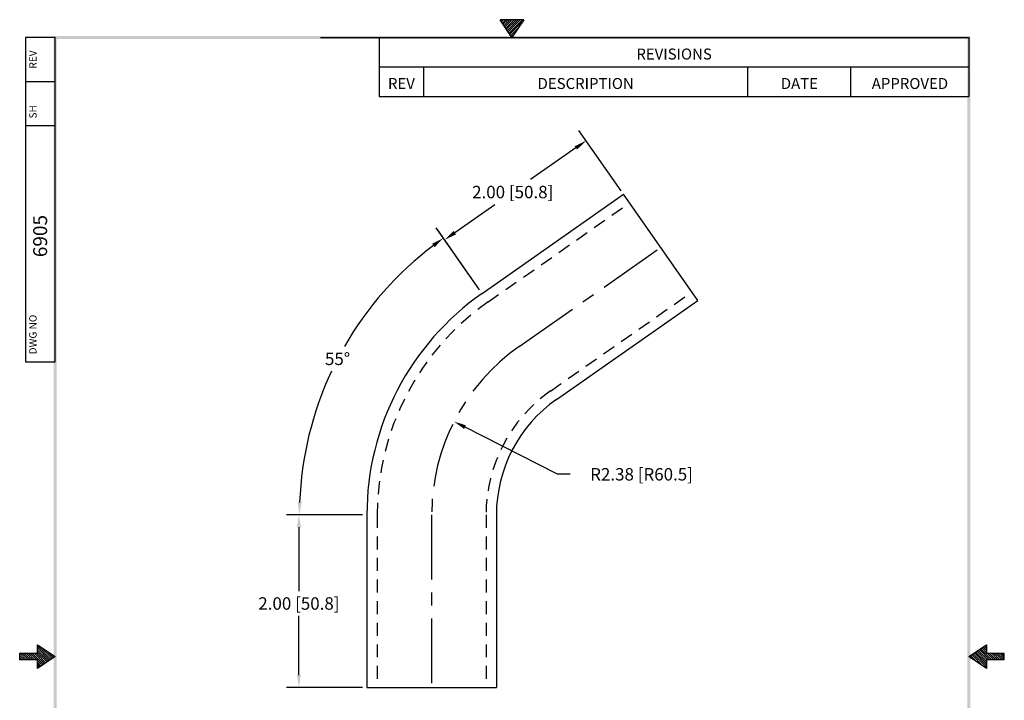
# Model space of a CAD drawing. Extents: x 20.7 to 32.1, y -13.1 to 1.6.
# Drawn here: x 20.7 to 32.1, y -6.3 to 1.6 of the extents above; entities that cross this region are included whole.
import ezdxf
from ezdxf.enums import TextEntityAlignment as Align

# ---------------------------------------------------------------- set-up
doc = ezdxf.new("R2010")
doc.units = 0
doc.header["$LTSCALE"] = 0.6
doc.header["$MEASUREMENT"] = 0
doc.linetypes.add('CENTER', pattern=[2, 1.25, -0.25, 0.25, -0.25])
doc.linetypes.add('HIDDEN', pattern=[0.375, 0.25, -0.125])
doc.layers.get('0').update_dxf_attribs({"linetype": 'CONTINUOUS'})
doc.layers.get('DEFPOINTS').update_dxf_attribs({"linetype": 'CONTINUOUS'})
doc.styles.add('BAVWM$0$STANDARD', font='txt')
doc.dimstyles.new('ROBS', dxfattribs={"dimtxt": 0.18, "dimasz": 0.18, "dimexe": 0.18, "dimexo": 0.0625, "dimgap": 0.09, "dimtad": 0, "dimtih": 1, "dimtoh": 1, "dimzin": 4, "dimdsep": 46, "dimtxsty": 'STANDARD', "dimcen": 0.09, "dimadec": 0, "dimazin": 0, "dimtfac": 1, "dimtofl": 0, "dimtmove": 0, "dimatfit": 3, "dimfxl": 1, "dimtolj": 1, "dimtzin": 12, "dimarcsym": 0})
doc.dimstyles.new('ROBS$2', dxfattribs={"dimtxt": 0.18, "dimasz": 0.18, "dimexe": 0.18, "dimexo": 0.0625, "dimgap": 0.09, "dimtad": 0, "dimtih": 1, "dimtoh": 1, "dimdec": 1, "dimlfac": 4, "dimzin": 4, "dimdsep": 46, "dimtxsty": 'STANDARD', "dimcen": 0.09, "dimadec": 0, "dimazin": 0, "dimtfac": 1, "dimtofl": 0, "dimtmove": 0, "dimatfit": 3, "dimfxl": 1, "dimtolj": 1, "dimtzin": 12, "dimarcsym": 0})

# ---------------------------------------------------------------- blocks, each defined once
blk = doc.blocks.new('BAVWM')
at = {"color": 7}
for p, q in [((5.5049, 11.1404), (5.4049, 11.2904)), ((5.6049, 11.2904), (5.4049, 11.2904)), ((5.4165, 11.2904), (5.4095, 11.2834)), ((5.4342, 11.2904), (5.4166, 11.2728)), ((5.4518, 11.2904), (5.4237, 11.2622)), ((5.4695, 11.2904), (5.4307, 11.2516)), ((5.4872, 11.2904), (5.4378, 11.241)), ((5.5049, 11.2904), (5.4449, 11.2304)), ((5.5225, 11.2904), (5.4519, 11.2198)), ((5.5402, 11.2904), (5.459, 11.2092)), ((5.5579, 11.2904), (5.4661, 11.1986)), ((5.5756, 11.2904), (5.4732, 11.188)), ((5.5933, 11.2904), (5.4802, 11.1774)), ((5.6049, 11.2904), (5.5049, 11.1404)), ((5.5927, 11.2722), (5.4873, 11.1668)), ((5.5574, 11.2192), (5.4944, 11.1562)), ((1.3799, 11.1404), (1.3799, 8.3904)), ((1.6299, 11.1404), (1.3799, 11.1404)), ((1.6299, 8.3904), (1.6299, 11.1404)), ((3.8799, 11.1404), (9.3799, 11.1404)), ((4.3799, 11.1404), (4.3799, 10.6404)), ((5.522, 11.1662), (5.5014, 11.1456)), ((9.3799, 11.1404), (9.3799, 10.6404)), ((4.3799, 10.8904), (9.3799, 10.8904)), ((4.7549, 10.8904), (4.7549, 10.6404)), ((7.5049, 10.6404), (7.5049, 10.8904)), ((8.3799, 10.6404), (8.3799, 10.8904)), ((1.3799, 10.7654), (1.6299, 10.7654)), ((4.3799, 10.6404), (9.3799, 10.6404)), ((1.6299, 10.3904), (1.3799, 10.3904)), ((1.3799, 8.3904), (1.6299, 8.3904)), ((1.4799, 5.9154), (1.4799, 5.9904)), ((1.4799, 5.9904), (1.6299, 5.8904)), ((1.4799, 5.9812), (1.5944, 5.8667)), ((1.4799, 5.9635), (1.5838, 5.8597)), ((1.4799, 5.9459), (1.5731, 5.8526)), ((1.5053, 5.9734), (1.605, 5.8738)), ((1.5584, 5.9381), (1.6156, 5.8809)), ((9.3799, 5.8904), (9.5299, 5.9904)), ((9.5299, 5.8526), (9.4472, 5.9353)), ((9.5348, 5.8654), (9.4578, 5.9424)), ((9.5524, 5.8654), (9.4684, 5.9494)), ((9.5701, 5.8654), (9.479, 5.9565)), ((9.5299, 5.9233), (9.4896, 5.9636)), ((9.5299, 5.941), (9.5002, 5.9707)), ((9.5299, 5.9587), (9.5108, 5.9777)), ((9.5299, 5.9764), (9.5215, 5.9848)), ((9.5299, 5.9904), (9.5299, 5.9154)), ((1.4799, 5.9154), (1.3299, 5.9154)), ((1.3299, 5.9154), (1.3299, 5.8654)), ((1.3299, 5.9014), (1.3659, 5.8654)), ((1.3299, 5.8837), (1.3482, 5.8654)), ((1.3299, 5.8661), (1.3305, 5.8654)), ((1.3299, 5.8654), (1.4799, 5.8654)), ((1.3336, 5.9154), (1.3836, 5.8654)), ((1.3512, 5.9154), (1.4012, 5.8654)), ((1.3689, 5.9154), (1.4189, 5.8654)), ((1.3866, 5.9154), (1.4366, 5.8654)), ((1.4043, 5.9154), (1.4543, 5.8654)), ((1.4219, 5.9154), (1.4719, 5.8654)), ((1.4396, 5.9154), (1.5307, 5.8243)), ((1.4573, 5.9154), (1.5413, 5.8314)), ((1.475, 5.9154), (1.5519, 5.8385)), ((1.4799, 5.9282), (1.5625, 5.8455)), ((1.6299, 5.8904), (1.4799, 5.7904)), ((1.4799, 5.7904), (1.4799, 5.8654)), ((1.4799, 5.8575), (1.5201, 5.8172)), ((1.6114, 5.9027), (1.6262, 5.888)), ((9.5299, 5.7904), (9.3799, 5.8904)), ((9.3983, 5.8781), (9.3836, 5.8929)), ((9.4514, 5.8427), (9.3942, 5.8999)), ((9.5044, 5.8074), (9.4048, 5.907)), ((9.5299, 5.7996), (9.4154, 5.9141)), ((9.5299, 5.8173), (9.426, 5.9212)), ((9.5299, 5.835), (9.4366, 5.9282)), ((9.6799, 5.9154), (9.5299, 5.9154)), ((9.5299, 5.8654), (9.6799, 5.8654)), ((9.5299, 5.8654), (9.5299, 5.7904)), ((9.5878, 5.8654), (9.5378, 5.9154)), ((9.6055, 5.8654), (9.5555, 5.9154)), ((9.6232, 5.8654), (9.5732, 5.9154)), ((9.6408, 5.8654), (9.5908, 5.9154)), ((9.6585, 5.8654), (9.6085, 5.9154)), ((9.6762, 5.8654), (9.6262, 5.9154)), ((9.6799, 5.8794), (9.6439, 5.9154)), ((9.6799, 5.8971), (9.6615, 5.9154)), ((9.6799, 5.9148), (9.6792, 5.9154)), ((9.6799, 5.8654), (9.6799, 5.9154)), ((1.4799, 5.8398), (1.5095, 5.8102)), ((1.4799, 5.8221), (1.4989, 5.8031)), ((1.4799, 5.8044), (1.4883, 5.796))]:
    blk.add_line(p, q, dxfattribs=at)
for points in [[(1.6424, 11.1404), (1.6174, 11.1404), (1.6424, 0.6529), (1.6174, 0.6279)], [(9.3674, 11.1279), (9.3924, 11.1529), (1.6299, 11.1279), (1.6299, 11.1529)], [(9.3674, 0.6529), (9.3924, 0.6279), (9.3674, 11.1279), (9.3924, 11.1529)]]:
    blk.add_trace(points, dxfattribs=at)
at = {"color": 7, "style": 'BAVWM$0$STANDARD'}
blk.add_text('REV', height=0.0625, rotation=90, dxfattribs=at).set_placement((1.4736, 10.9529), align=Align.CENTER)
for s, p in [('REVISIONS', (6.8799, 10.9529)), ('REV', (4.5674, 10.7029)), ('DESCRIPTION', (6.1299, 10.7029)), ('DATE', (7.9424, 10.7029)), ('APPROVED', (8.8799, 10.7029))]:
    blk.add_text(s, height=0.093, dxfattribs=at).set_placement(p, align=Align.CENTER)
for s, p in [('SH', (1.4736, 10.4529)), ('DWG NO', (1.4736, 8.4529))]:
    blk.add_text(s, height=0.0625, rotation=90, dxfattribs=at).set_placement(p)
blk = doc.blocks.new('*D1')
at = {"color": 0, "lineweight": -2}
for p, q in [((24.715, -4.122), (23.834, -4.122)), ((23.978, -4.266), (23.978, -5.005)), ((23.978, -5.978), (23.978, -5.293)), ((24.715, -6.122), (23.834, -6.122))]:
    blk.add_line(p, q, dxfattribs=at)
at = {"color": 0}
for points in [[(23.954, -4.266), (24.002, -4.266), (23.978, -4.122)], [(23.954, -5.978), (24.002, -5.978), (23.978, -6.122)]]:
    blk.add_solid(points, dxfattribs=at)
at = {"layer": 'DEFPOINTS', "color": 0}
for p in [(24.765, -4.122), (23.978, -6.122), (24.765, -6.122)]:
    blk.add_point(p, dxfattribs=at)
at = {"color": 0, "insert": (23.978, -5.149), "char_height": 0.144, "attachment_point": 5}
blk.add_mtext('\\A1;2.00 [50.8]', dxfattribs=at)
blk = doc.blocks.new('*D4')
at = {"color": 0, "lineweight": -2}
for p, q in [((27.709, -0.37), (27.221, 0.327)), ((27.185, 0.127), (26.66, -0.241)), ((25.783, -0.855), (26.248, -0.529)), ((26.071, -1.518), (25.582, -0.82))]:
    blk.add_line(p, q, dxfattribs=at)
at = {"color": 0}
for points in [[(27.172, 0.146), (27.199, 0.107), (27.303, 0.209)], [(25.769, -0.835), (25.797, -0.875), (25.665, -0.938)]]:
    blk.add_solid(points, dxfattribs=at)
at = {"layer": 'DEFPOINTS', "color": 0}
for p in [(27.738, -0.411), (25.665, -0.938), (26.1, -1.558)]:
    blk.add_point(p, dxfattribs=at)
at = {"color": 0, "insert": (26.454, -0.385), "char_height": 0.144, "attachment_point": 5}
blk.add_mtext('\\A1;2.00 [50.8]', dxfattribs=at)
blk = doc.blocks.new('*D5')
at = {"color": 0, "lineweight": -2}
for p, q in [((26.071, -1.518), (25.569, -0.8)), ((24.715, -4.122), (23.84, -4.122))]:
    blk.add_line(p, q, dxfattribs=at)
for start, end in [(127.1095, 150.0949), (154.8536, 177.8905)]:
    blk.add_arc((27.895, -4.122), 3.911, start, end, dxfattribs=at)
at = {"color": 0}
for points in [[(25.521, -0.984), (25.549, -1.023), (25.651, -0.918)], [(24.01, -3.979), (23.962, -3.978), (23.984, -4.122)]]:
    blk.add_solid(points, dxfattribs=at)
at = {"layer": 'DEFPOINTS', "color": 0}
for p in [(26.1, -1.558), (24.758, -1.787), (24.765, -4.122), (27.895, -4.122)]:
    blk.add_point(p, dxfattribs=at)
at = {"color": 0, "insert": (24.425, -2.316), "char_height": 0.144, "attachment_point": 5}
blk.add_mtext('\\A1;55°', dxfattribs=at)
blk = doc.blocks.new('*D6')
at = {"color": 0, "lineweight": -2}
for p, q in [((26.974, -3.653), (25.903, -3.107)), ((27.118, -3.653), (26.974, -3.653))]:
    blk.add_line(p, q, dxfattribs=at)
at = {"color": 0}
blk.add_solid([(25.913, -3.086), (25.892, -3.129), (25.774, -3.042)], dxfattribs=at)
at = {"layer": 'DEFPOINTS', "color": 0}
for p in [(25.774, -3.042), (27.895, -4.122)]:
    blk.add_point(p, dxfattribs=at)
at = {"color": 0, "insert": (27.946, -3.653), "char_height": 0.144, "attachment_point": 5}
blk.add_mtext('\\A1;R2.38 [R60.5]', dxfattribs=at)

msp = doc.modelspace()

# ---------------------------------------------------------------- linework, layer by layer
for p, q in [((26.1, -1.558), (27.738, -0.411)), ((28.598, -1.64), (27.738, -0.411)), ((26.96, -2.787), (28.598, -1.64)), ((24.765, -4.122), (24.765, -6.122)), ((26.265, -4.122), (26.265, -6.122)), ((24.765, -6.122), (26.265, -6.122))]:
    msp.add_line(p, q)
at = {"linetype": 'HIDDEN'}
for p, q in [((26.168, -1.657), (27.807, -0.51)), ((26.891, -2.689), (28.529, -1.542)), ((24.885, -4.122), (24.885, -6.122)), ((26.145, -4.122), (26.145, -6.122))]:
    msp.add_line(p, q, dxfattribs=at)
at = {"linetype": 'CENTER'}
for p, q in [((26.53, -2.173), (28.168, -1.026)), ((25.515, -4.122), (25.515, -6.122))]:
    msp.add_line(p, q, dxfattribs=at)
for radius in [3.13, 1.63]:
    msp.add_arc((27.895, -4.122), radius, 125, 180)
at = {"linetype": 'HIDDEN'}
for radius in [3.01, 1.75]:
    msp.add_arc((27.895, -4.122), radius, 125, 180, dxfattribs=at)
at = {"linetype": 'CENTER'}
msp.add_arc((27.895, -4.122), 2.38, 125, 180, dxfattribs=at)

# ---------------------------------------------------------------- block references
at = {"xscale": 1.365552043546935, "yscale": 1.365552043546935, "zscale": 1.365552043546935}
msp.add_blockref('BAVWM', (18.928, -13.807), dxfattribs=at)

# ---------------------------------------------------------------- texts
msp.add_text('6905', height=0.1614, rotation=90).set_placement((21.062, -1.139))

# ---------------------------------------------------------------- dimensions: what is measured, and where the dimension line sits
for base, p1, p2, angle, picture, middle in [((25.665, -0.938), (27.738, -0.411), (26.1, -1.558), 35, '*D4', (26.454, -0.385)), ((23.978, -6.122), (24.765, -4.122), (24.765, -6.122), 90, '*D1', (23.978, -5.149))]:
    dim = msp.add_linear_dim(base=base, p1=p1, p2=p2, angle=angle, dimstyle='ROBS', override={"dimscale": 0.8, "dimadec": 1, "dimazin": 3})
    dim.commit()
    dim.dimension.update_dxf_attribs({"geometry": picture, "text_midpoint": middle, "dimtype": 160})
dim = msp.add_angular_dim_3p(base=(24.758, -1.787), center=(27.895, -4.122), p1=(26.1, -1.558), p2=(24.765, -4.122), dimstyle='ROBS$2', override={"dimscale": 0.8, "dimadec": 1, "dimazin": 3})
dim.commit()
dim.dimension.update_dxf_attribs({"geometry": '*D5', "text_midpoint": (24.425, -2.316)})
dim = msp.add_radius_dim(center=(27.895, -4.122), mpoint=(25.774, -3.042), dimstyle='ROBS', override={"dimscale": 0.8, "dimadec": 1, "dimazin": 3})
dim.commit()
dim.dimension.update_dxf_attribs({"geometry": '*D6', "text_midpoint": (27.946, -3.653), "dimtype": 164})

doc.saveas('drawing.dxf')
